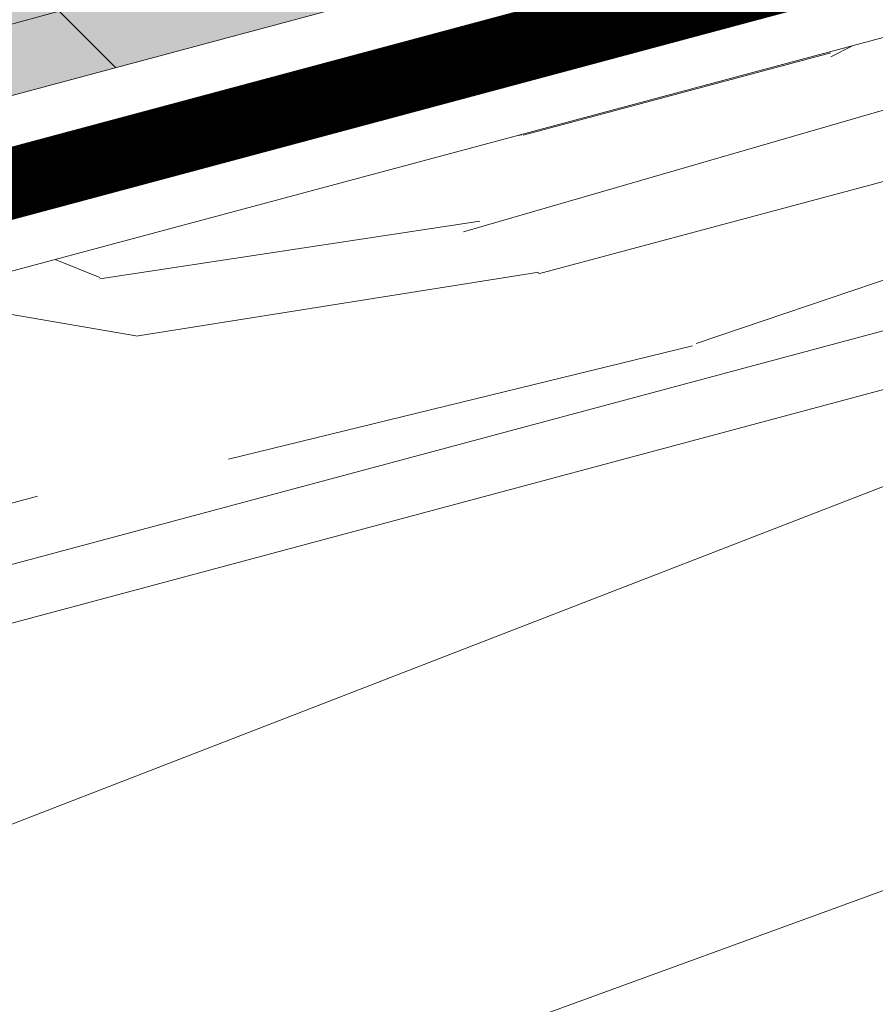
# Model space of a CAD drawing. Units: millimetres. Extents: x 49019 to 320603, y 2092 to 36782.
# Drawn here: x 144557 to 144618, y 9886 to 9956 of the extents above; entities that cross this region are included whole.
import ezdxf
from ezdxf import colors
from ezdxf.entities.mleader import LeaderData, LeaderLine
from ezdxf.math import Vec2, Vec3

# ---------------------------------------------------------------- set-up
doc = ezdxf.new("R2010")
doc.units = ezdxf.units.MM
for name, color, linetype, lineweight in [('-Периметр', 40, 'Continuous', 40), ('01 OT', 1, 'Continuous', 0), ('TN-ДЕРЕВО', 54, 'Continuous', 30), ('TN-УТЕПЛИТЕЛЬ PIR', 4, 'Continuous', 15), ('Пароизоляция', 82, 'Continuous', 25)]:
    doc.layers.add(name, color=color, linetype=linetype, lineweight=lineweight)
doc.layers.add('TN-АННОТАЦИИ', color=7, linetype='Continuous', lineweight=20, true_color=0x000000)
doc.styles.add('TN-Текст', font='arial.ttf')

# ---------------------------------------------------------------- blocks, each defined once
blk = doc.blocks.new('контррейка1')
at = {"layer": '01 OT', "lineweight": 9}
h = blk.add_hatch(dxfattribs=at)
h.set_pattern_fill('WOOD_08', color=250, scale=1.5, angle=15, pattern_type=2)
h.set_pattern_definition([(41.565, (100.0452067603399, 41.00838479468985), (106.0660527455223, 183.7116030940726), [16.77045, -318.6396]), (358.7397999999999, (87.55967739984581, 58.62723993877455), (1091.867832614893, -18.01766080423866), [18.75, -3731.24985]), (358.8108, (81.07775405944919, 65.43144230269803), (1091.867836829174, -18.01761794640653), [24.21, -4817.7936]), (25.4374, (79.5805869029787, 24.65450653619416), (3717.886821110058, 1772.656163893559), [28.97955, -5766.9228]), (6.384399999999997, (79.8610555908971, 72.87000028369295), (3014.245431642546, 341.7929999871706), [25.03245, -4981.46265]), (13.2377, (60.4812351138342, 78.54759293170969), (4820.153690565072, 1136.272957519418), [48.77310000000001, -9705.840750000003]), (13.9191, (60.85552690295182, 88.7418268733357), (144.8888349079445, 38.82297923873042), [39.75704999999999, -7911.6579]), (6.384399999999997, (61.22608434351559, 142.4166597765059), (3014.245431642546, 341.7929999871706), [25.03245, -4981.46265]), (25.4374, (60.94561565559719, 94.20116602900703), (3717.886821110058, 1772.656163893559), [28.97955, -5766.9228]), (358.8108, (62.4427828120677, 134.9781017955109), (1091.867836829174, -18.01761794640653), [24.21, -4817.7936]), (41.565, (81.41023551295837, 110.5550442875028), (106.0660527455223, 183.7116030940726), [16.77045, -318.6396]), (358.7397999999999, (68.92470615246432, 128.1738994315875), (1091.867832614893, -18.01766080423866), [18.75, -3731.24985]), (18.9909, (47.67989481124171, 158.1983976135032), (1989.62146069092, 688.4083211773177), [32.32844999999999, -6433.350149999998]), (15, (70.87605142071553, 152.7669320149042), (-38.82285676537811, 144.8888739433602), [33, -117]), (41.565, (72.46430794551065, 36.72393377196209), (106.0660527455223, 183.7116030940726), [11.7393, -323.6707499999999]), (299.0363, (79.74682762973327, 47.21630752859647), (261.3579476517547, -395.8435945832429), [3.0924, -615.37365]), (15, (31.98551199401515, 31.31287303332761), (-38.82285676537811, 144.8888739433602), [9.749999999999998, -140.25]), (23.7461, (41.40328880033356, 33.83635872307718), (830.5105847123542, 377.8250852710499), [9.86475, -1963.077]), (86.565, (50.4328370389982, 37.8087331522604), (-38.82276506251173, 144.8888660958582), [2.371650000000001, -471.9700500000001]), (341.31, (45.45181520362596, 41.90927232114353), (328.600425568897, -67.24270128580677), [5.408399999999999, -535.42395]), (6.253899999999999, (35.64580982965376, 40.8346753708276), (1053.044670616363, 126.8723111127451), [9.86475, -1963.077]), (20.1944, (27.87103604659583, 37.97497387901495), (1410.066024362069, 533.1167239413082), [8.28405, -1648.5201]), (33.43490000000001, (21.9333795706253, 34.05461221542254), (250.9548909036234, 222.5342903426189), [7.115099999999999, -467.22645]), (86.565, (21.79127805238917, 31.68716482244525), (-38.82276506251173, 144.8888660958582), [2.371650000000001, -471.9700500000001]), (330.0001, (21.79127805238917, 31.68716482244525), (144.8887961159931, 38.82332656159431), [3.18195, -208.9497]), (9.2895, (24.54695401302024, 30.09617456477554), (144.8887758736537, 38.82312927877731), [7.537350000000001, -1499.94375]), (330.0001, (11.64905687635395, 28.9695648488688), (144.8887961159931, 38.82332656159431), [5.303250000000001, -206.8284]), (1.759499999999998, (16.24185014407242, 26.31791441941925), (2000.023728108101, 70.03123079437152), [13.09815, -2606.53905]), (15, (29.33386156456559, 26.72007976560917), (-38.82285676537811, 144.8888739433602), [18, -132]), (22.4314, (46.72052643776882, 31.37882257745457), (2095.687446156805, 872.1202686268833), [17.3961, -3461.8278]), (59.99999999999999, (62.80040408977457, 38.01678421462344), (-38.82286877907045, 144.8889187790705), [5.303250000000002, -206.8287]), (296.31, (63.75703873037287, 46.03768504709899), (300.180997375722, -540.7324504718363), [3.82425, -761.0289]), (356.5651, (56.65469655144099, 46.46398960180738), (144.88879833713, 38.82301794122888), [7.115099999999999, -467.22645]), (4.380399999999998, (44.4812437844915, 45.53149416972752), (1671.42287085255, 137.2753377118153), [12.2091, -2429.6136]), (11.9873, (30.5226864760454, 42.56776714673344), (144.8888344944692, 38.82310784760548), [14.26965, -2839.67475]), (21.7098, (18.59536075851354, 37.81893558224272), (1120.288255700256, 455.4710007602711), [12.8379, -2554.748249999999]), (38.9624, (12.85181856636991, 33.17412954893348), (250.9550181908617, 222.5340950413818), [7.3866, -1469.94105]), (74.03620000000001, (11.64905687635395, 28.9695648488688), (67.24340735297984, 328.6007716653846), [4.37325, -870.27]), (292.1251, (0.7823913306019392, 26.05785059146547), (416.6503960001955, -975.3987943393026), [6.046650000000001, -1203.2922]), (357.4745, (3.059749970933851, 20.45640991755789), (2512.335421735184, -103.2755548027779), [14.9436, -2973.784049999999]), (10.0303, (17.98887869851443, 19.79791509196804), (1777.48901124472, 320.9866814567112), [17.3151, -3445.70355]), (15, (35.03932776965463, 22.81365488055286), (-38.82285676537811, 144.8888739433602), [22.49999999999999, -127.5]), (27.2647, (56.77265886115866, 28.63708339535964), (1226.354627701793, 639.1817140096921), [17.6529, -3512.9268]), (335.1944999999999, (74.42958999229799, 49.67384367421914), (879.7353299195231, -385.4396637218243), [5.85765, -1165.6785]), (350.2249, (63.84712748301825, 51.49702420277043), (1787.891498465388, -297.3915788918578), [10.73835, -2136.93405]), (6.027399999999998, (49.50034160691835, 49.98218591920988), (1961.200863614581, 214.9203610416263), [14.42655, -2870.880900000001]), (12.879, (29.74622934073784, 45.46554462560061), (144.888821583269, 38.82315573229634), [20.26395, -4032.512699999999]), (19.9697, (13.47223740490519, 39.55202735814856), (1554.955000164188, 571.939164420932), [17.3151, -3445.70355]), (36.8014, (3.770257562114509, 32.29364688244436), (250.9549513721558, 222.5345000835183), [12.11655, -795.65805]), (64.3987, (0.7823913306019392, 26.05785059146547), (491.5073930910309, 1063.447536855779), [6.914700000000001, -1376.01705]), (292.1251, (-17.85257991677956, 95.60451008427833), (416.6503960001955, -975.3987943393026), [6.046650000000001, -1203.2922]), (357.4745, (-15.57522127644764, 90.00306941037087), (2512.335421735184, -103.2755548027779), [14.9436, -2973.784049999999]), (10.0303, (-0.6460925488670739, 89.34457458478096), (1777.48901124472, 320.9866814567112), [17.3151, -3445.70355]), (15, (16.40435652227315, 92.36031437336584), (-38.82285676537811, 144.8888739433602), [22.49999999999999, -127.5]), (27.2647, (38.13768761377717, 98.18374288817256), (1226.354627701793, 639.1817140096921), [17.6529, -3512.9268]), (43.61040000000001, (53.82933669812915, 106.270593264775), (1109.886036734504, 1073.848357562724), [9.397499999999999, -1870.09605]), (83.1985, (60.63353906205262, 112.7525166051716), (28.4211242402596, 473.4896140179553), [4.038899999999999, -803.7362999999999]), (335.1944999999999, (55.79461874491651, 119.2205031670321), (879.7353299195231, -385.4396637218243), [5.85765, -1165.6785]), (350.2249, (45.21215623563675, 121.0436836955833), (1787.891498465388, -297.3915788918578), [10.73835, -2136.93405]), (6.027399999999998, (30.86537035953685, 119.5288454120228), (1961.200863614581, 214.9203610416263), [14.42655, -2870.880900000001]), (12.879, (11.11125809335634, 115.0122041184135), (144.888821583269, 38.82315573229634), [20.26395, -4032.512699999999]), (19.9697, (-5.162733842476314, 109.0986868509614), (1554.955000164188, 571.939164420932), [17.3151, -3445.70355]), (36.8014, (-14.86471368526699, 101.8403063752573), (250.9549513721558, 222.5345000835183), [12.11655, -795.65805]), (64.3987, (-17.85257991677956, 95.60451008427833), (491.5073930910309, 1063.447536855779), [6.914700000000001, -1376.01705]), (330.0001, (-6.985914371027548, 98.51622434168166), (144.8887961159931, 38.82332656159431), [5.303250000000001, -206.8284]), (1.759499999999998, (-2.393121103309085, 95.86457391223217), (2000.023728108101, 70.03123079437152), [13.09815, -2606.53905]), (15, (10.69889031718411, 96.26673925842204), (-38.82285676537811, 144.8888739433602), [18, -132]), (22.4314, (28.08555519038732, 100.9254820702675), (2095.687446156805, 872.1202686268833), [17.3961, -3461.8278]), (59.99999999999999, (44.16543284239309, 107.5634437074364), (-38.82286877907045, 144.8889187790705), [5.303250000000002, -206.8287]), (296.31, (45.12206748299138, 115.5843445399119), (300.180997375722, -540.7324504718363), [3.82425, -761.0289]), (356.5651, (38.01972530405951, 116.0106490946203), (144.88879833713, 38.82301794122888), [7.115099999999999, -467.22645]), (4.380399999999998, (25.84627253711, 115.0781536625404), (1671.42287085255, 137.2753377118153), [12.2091, -2429.6136]), (11.9873, (11.88771522866391, 112.1144266395464), (144.8888344944692, 38.82310784760548), [14.26965, -2839.67475]), (21.7098, (-0.03961048886795027, 107.3655950750557), (1120.288255700256, 455.4710007602711), [12.8379, -2554.748249999999]), (38.9624, (-5.783152681011586, 102.7207890417463), (250.9550181908617, 222.5340950413818), [7.3866, -1469.94105]), (74.03620000000001, (-6.985914371027548, 98.51622434168166), (67.24340735297984, 328.6007716653846), [4.37325, -870.27]), (15, (13.35054074663365, 100.8595325261406), (-38.82285676537811, 144.8888739433602), [9.749999999999998, -140.25]), (23.7461, (22.76831755295206, 103.3830182158901), (830.5105847123542, 377.8250852710499), [9.86475, -1963.077]), (86.565, (31.79786579161671, 107.3553926450733), (-38.82276506251173, 144.8888660958582), [2.371650000000001, -471.9700500000001]), (341.31, (26.81684395624446, 111.4559318139565), (328.600425568897, -67.24270128580677), [5.408399999999999, -535.42395]), (6.253899999999999, (17.01083858227227, 110.3813348636405), (1053.044670616363, 126.8723111127451), [9.86475, -1963.077]), (20.1944, (9.236064799214333, 107.5216333718279), (1410.066024362069, 533.1167239413082), [8.28405, -1648.5201]), (33.43490000000001, (3.298408323243805, 103.6012717082355), (250.9548909036234, 222.5342903426189), [7.115099999999999, -467.22645]), (86.565, (3.156306805007674, 101.2338243152582), (-38.82276506251173, 144.8888660958582), [2.371650000000001, -471.9700500000001]), (330.0001, (3.156306805007674, 101.2338243152582), (144.8887961159931, 38.82332656159431), [3.18195, -208.9497]), (9.2895, (5.91198276563874, 99.64283405758846), (144.8887758736537, 38.82312927877731), [7.537350000000001, -1499.94375]), (290.7106, (-4.430820775651796, 22.33160321169993), (494.2948059779288, -1265.177014463519), [7.537350000000001, -1499.9439]), (338.1302, (-1.765233567666101, 15.28127379835877), (512.3120739011484, -173.3080809871955), [7.500000000000001, -742.4991]), (8.659899999999999, (5.195007093029659, 12.48752185067309), (144.8888404188354, 38.82316504208881), [27.1662, -1331.1414]), (16.1691, (32.05146153814206, 16.57785858957396), (6915.844438564636, 2008.381255538315), [36.75765000000001, -7314.772650000001]), (23.4711, (67.35512137043841, 26.81390286680835), (2781.309540799061, 1211.121378212664), [35.6388, -7092.123000000001]), (5.537699999999998, (73.93733589346269, 57.30651593904093), (144.8888700835871, 38.82291592260864), [13.68615, -898.72815]), (6.674399999999999, (43.0704310321125, 53.69449652043926), (1053.044772631029, 126.8720081723165), [31.07745, -6184.4265]), (17.121, (23.70454733358577, 47.72896648739641), (3728.289600906519, 1154.27686678713), [20.26395, -4032.5127]), (23.4269, (4.921006486539696, 39.59010334520315), (2781.309932798814, 1211.120191232356), [20.47095000000001, -4073.7315]), (50.5376, (-3.280071851226623, 29.62805967445865), (463.087258874594, 589.9569373974805), [12.90345, -1277.4441]), (81.0375, (-4.430820775651796, 22.33160321169993), (162.9068030253044, 1130.690778342974), [7.386599999999999, -1469.9421]), (8.990999999999998, (52.77241087490319, 60.9528769961434), (1487.711533610733, 243.3397829291689), [28.6575, -2837.08845]), (16.2453, (19.64208415175722, 51.29917557038965), (6481.178377655705, 1891.910096696959), [34.50810000000001, -6867.121950000001]), (26.6893, (-0.2021168670686677, 41.32319512110899), (3283.219847543859, 1656.188611453947), [22.21065, -4419.91605]), (38.1985, (-9.179652340142539, 34.25892892923179), (250.9550299107582, 222.5341318574141), [11.4237, -1130.9415]), (15, (36.1139247199706, 13.00764950658072), (-38.82285676537811, 144.8888739433602), [44.99999999999999, -105]), (8.990999999999998, (7.808581535424594, 8.529084200026091), (1487.711533610733, 243.3397829291689), [28.6575, -2837.08845]), (350.2249, (-2.773880973855157, 10.35226472857732), (1787.891498465388, -297.3915788918578), [10.73835, -2136.93405]), (11.7603, (40.88316114442596, 64.75527635001816), (2646.822646124619, 553.9226093982489), [39.81359999999999, -7922.9121]), (17.4895, (7.946948705106863, 54.37713055454759), (3148.7332015262, 998.9887504066356), [34.53254999999999, -3418.72665]), (24.7824, (-12.0913665975459, 45.12559447498376), (3177.152833761665, 1472.480738617861), [22.07085, -4392.110699999999]), (15, (5.423463015357299, 63.79490736086598), (-38.82285676537811, 144.8888739433602), [57, -92.99999999999999]), (18.9451, (-15.19719513877615, 56.71670439045255), (1989.622177009956, 688.4057855380403), [21.8016, -4338.530399999999]), (18.7313, (28.11342874745964, 77.6392367081483), (2134.51124045197, 727.2280221094479), [34.57335, -6880.084349999999]), (13.727, (-4.68068217362331, 69.62853830565501), (144.8888183381326, 38.82296463157605), [33.7584, -6717.9081]), (11.7603, (22.24818989704445, 134.3019358428311), (2646.822646124619, 553.9226093982489), [39.81359999999999, -7922.9121]), (17.4895, (-10.68802254227462, 123.9237900473605), (3148.7332015262, 998.9887504066356), [34.53254999999999, -3418.72665]), (24.7824, (-30.72633784492741, 114.6722539677967), (3177.152833761665, 1472.480738617861), [22.07085, -4392.110699999999]), (15, (17.47895347258911, 82.55430899939358), (-38.82285676537811, 144.8888739433602), [44.99999999999999, -105]), (8.990999999999998, (-10.82638971195689, 78.07574369283901), (1487.711533610733, 243.3397829291689), [28.6575, -2837.08845]), (350.2249, (-21.40885222123667, 79.89892422139019), (1787.891498465388, -297.3915788918578), [10.73835, -2136.93405]), (8.990999999999998, (34.13743962752169, 130.4995364889563), (1487.711533610733, 243.3397829291689), [28.6575, -2837.08845]), (16.2453, (1.007112904375731, 120.8458350632026), (6481.178377655705, 1891.910096696959), [34.50810000000001, -6867.121950000001]), (26.6893, (-18.83708811445017, 110.8698546139219), (3283.219847543859, 1656.188611453947), [22.21065, -4419.91605]), (38.1985, (-27.81462358752404, 103.8055884220447), (250.9550299107582, 222.5341318574141), [11.4237, -1130.9415]), (290.7106, (-23.06579202303331, 91.87826270451279), (494.2948059779288, -1265.177014463519), [7.537350000000001, -1499.9439]), (338.1302, (-20.4002048150476, 84.82793329117175), (512.3120739011484, -173.3080809871955), [7.500000000000001, -742.4991]), (8.659899999999999, (-13.43996415435184, 82.03418134348607), (144.8888404188354, 38.82316504208881), [27.1662, -1331.1414]), (16.1691, (13.41649029076056, 86.12451808238688), (6915.844438564636, 2008.381255538315), [36.75765000000001, -7314.772650000001]), (23.4711, (48.72015012305693, 96.36056235962127), (2781.309540799061, 1211.121378212664), [35.6388, -7092.123000000001]), (5.537699999999998, (55.30236464608122, 126.8531754318539), (144.8888700835871, 38.82291592260864), [13.68615, -898.72815]), (6.674399999999999, (24.435459784731, 123.2411560132521), (1053.044772631029, 126.8720081723165), [31.07745, -6184.4265]), (17.121, (5.069576086204279, 117.2756259802093), (3728.289600906519, 1154.27686678713), [20.26395, -4032.5127]), (23.4269, (-13.71396476084179, 109.1367628380161), (2781.309932798814, 1211.120191232356), [20.47095000000001, -4073.7315]), (50.5376, (-21.91504309860811, 99.17471916727158), (463.087258874594, 589.9569373974805), [12.90345, -1277.4441]), (81.0375, (-23.06579202303331, 91.87826270451279), (162.9068030253044, 1130.690778342974), [7.386599999999999, -1469.9421]), (12.6141, (12.51833649718147, 150.3298007292461), (144.8888184955986, 38.8230323593415), [36.03120000000001, -3567.09225]), (13.4089, (-13.75577509645026, 144.0661308811948), (144.8887876171948, 38.82293415923014), [27.01035, -5375.072399999999]), (15, (-36.9379949273879, 137.8544737987343), (-38.82285676537811, 144.8888739433602), [24, -126]), (11.0996, (38.41815630169559, 146.3992366356714), (2212.155051318949, 437.4576145119793), [33.07664999999999, -6582.245699999999]), (14.1049, (-8.140397644006583, 134.7003668404672), (144.8888343756709, 38.82303138669005), [48.00584999999999, -9553.165799999999]), (15, (-34.22039495381144, 127.7122526226991), (-38.82285676537811, 144.8888739433602), [27, -123]), (93.68999999999998, (112.592951316407, 52.13511416839566), (-38.82266890855615, 144.8889695480616), [3.82425, -761.0289]), (339.4624, (106.3051422598373, 58.21487216260238), (512.3120557565438, -173.3082312420458), [6.4518, -1283.89575]), (18.0127, (122.3330071462522, 67.94472556246535), (2569.177903782328, 843.6963140966996), [14.26965, -2839.67475]), (10.0303, (105.282558075112, 64.92898577388047), (1777.48901124472, 320.9866814567112), [17.3151, -3445.70355]), (17.8624, (123.6156551589313, 45.77115313771674), (2714.065803090321, 882.5229570573333), [15.01875, -2988.72885]), (25.8855, (105.7506729654289, 37.10195990963359), (685.6216195529634, 339.0027282583678), [19.8573, -3951.603]), (20.1944, (125.0227335627564, 81.08874974854928), (1410.066024362069, 533.1167239413082), [8.28405, -1648.5201]), (15, (104.738291210686, 75.65354980139637), (-38.82285676537811, 144.8888739433602), [21, -129]), (15, (99.44519278176918, 98.30543954644406), (-38.82285676537811, 144.8888739433602), [28.5, -121.5]), (20.1944, (106.3877623153749, 150.6354092413622), (1410.066024362069, 533.1167239413082), [8.28405, -1648.5201]), (15, (86.10331996330449, 145.2002092942092), (-38.82285676537811, 144.8888739433602), [21, -129]), (17.8624, (104.9806839115498, 115.3178126305297), (2714.065803090321, 882.5229570573333), [15.01875, -2988.72885]), (25.8855, (87.1157017180474, 106.6486194024465), (685.6216195529634, 339.0027282583678), [19.8573, -3951.603]), (18.0127, (103.6980358988708, 137.4913850552783), (2569.177903782328, 843.6963140966996), [14.26965, -2839.67475]), (10.0303, (86.64758682773056, 134.4756452666934), (1777.48901124472, 320.9866814567112), [17.3151, -3445.70355]), (93.68999999999998, (93.95798006902548, 121.6817736612086), (-38.82266890855615, 144.8889695480616), [3.82425, -761.0289]), (339.4624, (87.67017101245578, 127.7615316554153), (512.3120557565438, -173.3082312420458), [6.4518, -1283.89575]), (15, (78.2486598575835, 168.71864492721), (-38.82285676537811, 144.8888739433602), [30.75, -119.25])])
h.paths.add_polyline_path([(-5.176380902055826, 19.31851652581099), (-3.637978807091713e-12, 2.546585164964199e-11), (144.8888739433532, 38.82285676540778), (139.7124930413047, 58.14137329118967)])
at = {"layer": 'TN-ДЕРЕВО', "lineweight": 0}
blk.add_lwpolyline([(144.8888739433605, 38.82285676537867), (139.712493041312, 58.14137329116056), (-5.17638090204855, 19.31851652578189), (0, 0)], close=True, dxfattribs=at)
blk = doc.blocks.new('_DotSmall')
at = {"color": 0, "linetype": 'ByBlock', "const_width": 0.5}
blk.add_lwpolyline([(-0.0625, 0, 1), (0.0625, 0, 1)], format="xyb", close=True, dxfattribs=at)

msp = doc.modelspace()

# ---------------------------------------------------------------- hatches: boundary and pattern name
at = {"lineweight": 9, "true_color": 0xf8f6b0, "transparency": 33554495}
h = msp.add_hatch(color=51, dxfattribs=at)
h.dxf.hatch_style = 1
h.paths.add_polyline_path([(144022.6577073862, 9807.473020697367), (143983.2439256091, 9952.204606450818), (145174.1285950668, 10271.30098937098), (145214.0434924784, 10126.70367706193)])
at = {"lineweight": 9}
h = msp.add_hatch(dxfattribs=at)
h.set_pattern_fill('HONEY', color=250, scale=5, angle=15)
h.set_pattern_definition([(15, (144949.8678700497, 10189.04600101618), (19.4428248488908, 19.44282477531062), [15.875, -31.75]), (135, (144949.8678700497, 10189.04600101618), (-26.55939260119386, 7.11656785281547), [15.875, -31.75]), (74.99999999999999, (144949.8678700497, 10189.04600101618), (-7.116567752303064, 26.55939262812608), [-31.75, 15.875])])
h.paths.add_polyline_path([(145214.0434924784, 10126.70367706193), (144022.6577073862, 9807.473020697367), (143983.2439256091, 9952.204606450821), (145174.1285950668, 10271.300989371)])
at = {"layer": '01 OT', "lineweight": 9}
h = msp.add_hatch(dxfattribs=at)
h.set_pattern_fill('WOOD_08', color=250, scale=8, angle=20.0015224726908, pattern_type=2)
h.set_pattern_definition([(46.56652247269081, (82554.58005279744, 15045.70212072875), (478.110983805311, 1025.382254604671), [89.4424, -1699.4112]), (3.741322472690789, (82480.05183931801, 15133.50613769589), (5809.499927279722, 411.9594578801505), [99.99999999999955, -19899.99919999988]), (3.812322472690769, (82442.44944957804, 15166.64313040559), (5809.499929742625, 411.9596875444506), [129.12, -25694.8992]), (30.43892247269079, (82453.4550869914, 14949.29806847612), (18928.99434167099, 11146.88090479002), [154.5575999999992, -30756.9215999999]), (11.38592247269079, (82432.52637919225, 15205.59865214666), (15855.84034966033, 3217.494252285378), [133.5064, -26567.8008]), (18.23922247269079, (82326.92096790553, 15226.75277956815), (25081.26716738266, 8278.28337799707), [260.1232, -51764.484]), (18.92062247269081, (82324.1695585522, 15281.08904505052), (751.7465614489796, 273.6367228487351), [212.0375999999999, -42195.50879999999]), (11.38592247269079, (82301.18105585065, 15566.43712852673), (15855.84034966033, 3217.494252285378), [133.5064, -26567.8008]), (30.43892247269079, (82322.10976364979, 15310.13654485619), (18928.99434167099, 11146.88090479002), [154.5575999999992, -30756.9215999999]), (3.812322472690769, (82311.10412623645, 15527.48160678566), (5809.499929742625, 411.9596875444506), [129.12, -25694.8992]), (46.56652247269081, (82423.23472945584, 15406.54059710881), (478.110983805311, 1025.382254604671), [89.4424, -1699.4112]), (3.741322472690789, (82348.70651597642, 15494.34461407596), (5809.499927279722, 411.9594578801505), [99.99999999999955, -19899.99919999988]), (23.99242247269081, (82221.87173501626, 15643.987316333), (10250.82016234624, 4582.649219382714), [172.4183999999991, -34311.20079999977]), (20.0015224726908, (82347.63899739925, 15625.91535703991), (-273.6360902949933, 751.7468257918156), [175.9999999999991, -623.9999999999964]), (46.56652247269081, (82410.03416822004, 15010.11438054001), (478.110983805311, 1025.382254604671), [62.6096, -1726.244]), (304.0378224726908, (82443.84772693028, 15069.24680182774), (1572.657692050168, -1981.603247235511), [16.4928, -3281.9928]), (20.0015224726908, (82197.48526209593, 14962.54377506307), (-273.6360902949933, 751.7468257918156), [51.99999999999977, -747.9999999999964]), (28.74762247269081, (82246.3488057724, 14980.33012093225), (4236.846347547635, 2393.558522334465), [52.61199999999999, -10469.744]), (91.56652247269037, (82292.47598854592, 15005.63393505934), (-273.6355994264094, 751.7468267370801), [12.64879999999998, -2517.173599999994]), (346.3115224726907, (82264.1050547408, 15025.10417170468), (1777.128576923896, -204.4722891178408), [28.84479999999989, -2855.594399999986]), (11.25542247269081, (82212.50515016138, 15014.83529409342), (5535.861704746264, 1163.711975309605), [52.61199999999999, -10469.744]), (25.19592247269079, (82172.5272551943, 14996.02657499824), (7243.833254135976, 3488.103981701263), [44.18159999999999, -8792.107199999999]), (38.43642247269079, (82142.8031893881, 14972.43674854808), (1229.85769828966, 1299.017427613186), [37.94719999999996, -2491.874399999998]), (91.56652247269037, (82143.14899661356, 14959.79236570973), (-273.6355994264094, 751.7468267370801), [12.64879999999998, -2517.173599999994]), (335.0016224726908, (82143.14899661356, 14959.79236570973), (751.7461938509921, 273.6385501469903), [16.97039999999999, -1114.3984]), (14.29102247269078, (82158.52974035486, 14952.62070467728), (751.7461780338634, 273.6374925661298), [40.19919999999978, -7999.699999999972]), (335.0016224726908, (82090.52671880813, 14940.63783938908), (751.7461938509921, 273.6385501469903), [28.284, -1103.084799999999]), (6.761022472690784, (82116.1612917103, 14928.68507100167), (10593.6155929308, 1302.032398944575), [69.85679999999999, -13901.5416]), (20.0015224726908, (82185.53249370851, 14936.9092021609), (-273.6360902949933, 751.7468257918156), [95.99999999999955, -703.9999999999964]), (27.43292247269081, (82275.74211280353, 14969.7455329963), (10728.9306285775, 5608.03327227395), [92.77919999999999, -18463.08159999999]), (65.0015224726908, (82358.08845641516, 15012.48988576711), (-273.6361749713946, 751.7470584190831), [28.284, -1103.0864]), (301.3115224726908, (82359.44158841624, 15055.54994886259), (1846.294799144212, -2733.349887381576), [20.39599999999998, -4058.820799999998]), (1.566622472690761, (82321.5084399012, 15054.5125271862), (751.7463491517192, 273.6369114717194), [37.94719999999997, -2491.874399999998]), (9.381922472690777, (82257.26415248342, 15043.89784234947), (8816.484068865395, 1506.511955497778), [65.1152, -12957.9392]), (16.9888224726908, (82184.48002358172, 15021.66114790041), (751.7464994526736, 273.6374059587823), [76.10479999999956, -15144.93199999994]), (26.71132247269081, (82123.31790429237, 14990.88461196742), (5740.339496660848, 2940.831740179252), [68.46879999999999, -13625.324]), (43.9639224726908, (82094.96201893763, 14963.53605138831), (1229.858465379641, 1299.016449157606), [39.3952, -7839.6856]), (79.0377224726908, (82090.52671880813, 14940.63783938908), (204.4758795460059, 1777.130744044874), [23.32399999999998, -4641.439999999996]), (297.1266224726908, (82034.14570687375, 14920.11513261696), (2667.207341714446, -4988.588502785091), [32.2488, -6417.5584]), (2.476022472690776, (82048.84988461451, 14891.41344003677), (13396.12372913859, 619.4594285812291), [79.69920000000002, -15860.1816]), (15.0318224726908, (82128.47491577358, 14894.85646384103), (9294.595638929679, 2531.89287292674), [92.34719999999999, -18377.0856]), (20.0015224726908, (82217.66216164258, 14918.80714596704), (-273.6360902949933, 751.7468257918156), [119.9999999999995, -679.9999999999964]), (32.26622247269079, (82330.42418551137, 14959.85255951129), (6218.452590434352, 3966.209415461167), [94.1488, -18735.6096]), (340.1960224726907, (82414.45441989915, 15079.83138976368), (4853.275289825293, -1638.798843010192), [31.24080000000001, -6216.952000000001]), (355.2264224726908, (82357.38179351384, 15084.59744866826), (9637.392781336925, -748.730061366789), [57.27119999999977, -11396.98159999994]), (11.02892247269077, (82281.86130370919, 15069.87822247711), (10319.97934240191, 2053.780582892288), [76.94159999999957, -15311.36479999995]), (17.8805224726908, (82179.00730177583, 15036.69608441625), (751.7464085900996, 273.6376543680475), [108.0743999999995, -21506.73439999986]), (24.97122247269082, (82095.29277771272, 14997.71046577441), (7995.580814667173, 3761.737907620658), [92.34719999999997, -18377.08559999999]), (41.8029224726908, (82047.12084848717, 14954.63535422852), (1229.857922036943, 1299.018570088208), [64.62159999999949, -4243.509599999968]), (69.40022247269081, (82034.14570687375, 14920.11513261696), (2116.918453991198, 5878.661532241951), [36.8784, -7338.7576]), (297.1266224726908, (81902.80038353216, 15280.95360899704), (2667.207341714446, -4988.588502785091), [32.2488, -6417.5584]), (2.476022472690776, (81917.50456127292, 15252.25191641683), (13396.12372913859, 619.4594285812291), [79.69920000000002, -15860.1816]), (15.0318224726908, (81997.12959243199, 15255.6949402211), (9294.595638929679, 2531.89287292674), [92.34719999999999, -18377.0856]), (20.0015224726908, (82086.31683830099, 15279.64562234712), (-273.6360902949933, 751.7468257918156), [119.9999999999995, -679.9999999999964]), (32.26622247269079, (82199.07886216976, 15320.69103589136), (6218.452590434352, 3966.209415461167), [94.1488, -18735.6096]), (48.61192247269079, (82278.68884487844, 15370.95285692008), (5397.544199622433, 6221.449998639712), [50.11999999999998, -9973.845599999995]), (88.2000224726908, (82311.82583758814, 15408.55524666006), (-69.15714822865368, 2528.877668726314), [21.5408, -4286.593599999999]), (340.1960224726907, (82283.10909655757, 15440.66986614375), (4853.275289825293, -1638.798843010192), [31.24080000000001, -6216.952000000001]), (355.2264224726908, (82226.03647017224, 15445.43592504833), (9637.392781336925, -748.730061366789), [57.27119999999977, -11396.98159999994]), (11.02892247269077, (82150.5159803676, 15430.71669885718), (10319.97934240191, 2053.780582892288), [76.94159999999957, -15311.36479999995]), (17.8805224726908, (82047.66197843422, 15397.53456079632), (751.7464085900996, 273.6376543680475), [108.0743999999995, -21506.73439999986]), (24.97122247269082, (81963.94745437111, 15358.54894215448), (7995.580814667173, 3761.737907620658), [92.34719999999997, -18377.08559999999]), (41.8029224726908, (81915.77552514558, 15315.47383060859), (1229.857922036943, 1299.018570088208), [64.62159999999949, -4243.509599999968]), (69.40022247269081, (81902.80038353216, 15280.95360899704), (2116.918453991198, 5878.661532241951), [36.8784, -7338.7576]), (335.0016224726908, (81959.18139546653, 15301.47631576916), (751.7461938509921, 273.6385501469903), [28.284, -1103.084799999999]), (6.761022472690784, (81984.81596836871, 15289.52354738173), (10593.6155929308, 1302.032398944575), [69.85679999999999, -13901.5416]), (20.0015224726908, (82054.18717036692, 15297.74767854097), (-273.6360902949933, 751.7468257918156), [95.99999999999955, -703.9999999999964]), (27.43292247269081, (82144.39678946193, 15330.58400937637), (10728.9306285775, 5608.03327227395), [92.77919999999999, -18463.08159999999]), (65.0015224726908, (82226.74313307356, 15373.32836214717), (-273.6361749713946, 751.7470584190831), [28.284, -1103.0864]), (301.3115224726908, (82228.09626507465, 15416.38842524267), (1846.294799144212, -2733.349887381576), [20.39599999999998, -4058.820799999998]), (1.566622472690761, (82190.16311655959, 15415.35100356627), (751.7463491517192, 273.6369114717194), [37.94719999999997, -2491.874399999998]), (9.381922472690777, (82125.91882914182, 15404.73631872954), (8816.484068865395, 1506.511955497778), [65.1152, -12957.9392]), (16.9888224726908, (82053.13470024013, 15382.49962428048), (751.7464994526736, 273.6374059587823), [76.10479999999956, -15144.93199999994]), (26.71132247269081, (81991.97258095077, 15351.72308834748), (5740.339496660848, 2940.831740179252), [68.46879999999999, -13625.324]), (43.9639224726908, (81963.61669559604, 15324.37452776838), (1229.858465379641, 1299.016449157606), [39.3952, -7839.6856]), (79.0377224726908, (81959.18139546653, 15301.47631576916), (204.4758795460059, 1777.130744044874), [23.32399999999998, -4641.439999999996]), (20.0015224726908, (82066.13993875434, 15323.38225144314), (-273.6360902949933, 751.7468257918156), [51.99999999999977, -747.9999999999964]), (28.74762247269081, (82115.0034824308, 15341.16859731232), (4236.846347547635, 2393.558522334465), [52.61199999999999, -10469.744]), (91.56652247269037, (82161.13066520431, 15366.47241143941), (-273.6355994264094, 751.7468267370801), [12.64879999999998, -2517.173599999994]), (346.3115224726907, (82132.7597313992, 15385.94264808475), (1777.128576923896, -204.4722891178408), [28.84479999999989, -2855.594399999986]), (11.25542247269081, (82081.15982681978, 15375.67377047349), (5535.861704746264, 1163.711975309605), [52.61199999999999, -10469.744]), (25.19592247269079, (82041.18193185271, 15356.86505137831), (7243.833254135976, 3488.103981701263), [44.18159999999999, -8792.107199999999]), (38.43642247269079, (82011.4578660465, 15333.27522492816), (1229.85769828966, 1299.017427613186), [37.94719999999996, -2491.874399999998]), (91.56652247269037, (82011.80367327196, 15320.6308420898), (-273.6355994264094, 751.7468267370801), [12.64879999999998, -2517.173599999994]), (335.0016224726908, (82011.80367327196, 15320.6308420898), (751.7461938509921, 273.6385501469903), [16.97039999999999, -1114.3984]), (14.29102247269078, (82027.18441701327, 15313.45918105735), (751.7461780338634, 273.6374925661298), [40.19919999999978, -7999.699999999972]), (295.7121224726907, (82008.1803751965, 14897.89348661829), (3214.472816070403, -6492.085269494238), [40.1992, -7999.700799999999]), (343.1317224726909, (82025.6209138402, 14861.67432578017), (2802.51075893364, -682.5796759876686), [39.99999999999999, -3959.9952]), (13.66142247269077, (82063.89986958072, 14850.06736461821), (751.7465043351629, 273.6377125892246), [144.8863999999991, -7099.420799999973]), (21.17062247269079, (82204.68702002916, 14884.28692435547), (35810.22090473193, 13886.25458538291), [196.0408, -39012.12080000001]), (28.47262247269079, (82387.49681189668, 14955.0865006067), (14214.03271012815, 7727.949937953152), [190.0735999999998, -37824.65599999996]), (10.53922247269075, (82408.29008364232, 15120.15509195621), (751.7467777782956, 273.6364028042135), [72.99279999999963, -4793.216799999977]), (11.67592247269077, (82245.97290164616, 15086.6120982195), (5535.862387611603, 1163.710413213164), [165.7463999999991, -32983.60799999976]), (22.1225224726908, (82145.85526061573, 15045.91249190072), (19271.79352060421, 7866.252598214487), [108.0744, -21506.73439999999]), (28.42842247269081, (82049.84216093973, 14993.93668319505), (14214.03534474542, 7727.943813764701), [109.1784, -21726.568]), (55.5391224726908, (82010.90168764906, 14937.19481558481), (2186.081320444177, 3349.779088178599), [68.81839999999998, -6813.035199999998]), (86.03902247269073, (82008.1803751965, 14897.89348661829), (339.7887519129499, 6083.136614977442), [39.3952, -7839.691199999999]), (13.99252247269078, (82294.1448308717, 15129.68720976538), (7791.103974195957, 1984.614522077877), [152.8399999999999, -15131.13839999999]), (21.2468224726908, (82122.61124139105, 15062.99217486857), (33554.9846111457, 13065.33282230229), [184.0432, -36624.6504]), (31.69082247269079, (82021.81703436008, 15000.76253700204), (16673.7515222378, 10325.97787825587), [118.4568, -23572.8856]), (43.20002247269079, (81977.40383926351, 14959.05560590763), (1229.858510529339, 1299.016650211565), [60.92639999999999, -6031.687999999999]), (20.0015224726908, (82227.93103925385, 14867.20724138762), (-273.6360902949933, 751.7468257918156), [239.9999999999991, -559.9999999999964]), (13.99252247269078, (82079.6264205475, 14830.25132074741), (7791.103974195957, 1984.614522077877), [152.8399999999999, -15131.13839999999]), (355.2264224726908, (82022.55379416217, 14835.01737965198), (9637.392781336925, -748.730061366789), [57.27119999999977, -11396.98159999994]), (16.76182247269081, (82229.20892900298, 15144.36129060536), (13805.07923608963, 4173.703153757941), [212.3391999999999, -42255.53119999998]), (22.4910224726908, (82059.04351997381, 15073.90752157959), (16264.79987717674, 6771.725406617238), [184.1736, -18233.2088]), (29.7839224726908, (81956.88113249138, 15015.43661784202), (16195.63369795483, 9300.614995754047), [117.7112, -23424.5904]), (20.0015224726908, (82041.25717410466, 15122.77106525606), (-273.6360902949933, 751.7468257918156), [303.9999999999982, -495.9999999999982]), (23.94662247269081, (81934.99024526778, 15075.57636390537), (10250.82514716871, 4582.63608053337), [116.2752, -23138.8288]), (23.7328224726908, (82155.3723299745, 15206.87654189581), (11002.57326814451, 4856.26896383318), [184.3911999999999, -36693.78319999998]), (18.7285224726908, (81984.86111371987, 15149.06715570839), (751.7464802050525, 273.6366375360483), [180.044799999999, -35828.84319999974]), (16.76182247269081, (82097.8636056614, 15505.19976698543), (13805.07923608963, 4173.703153757941), [212.3391999999999, -42255.53119999998]), (22.4910224726908, (81927.69819663223, 15434.74599795966), (16264.79987717674, 6771.725406617238), [184.1736, -18233.2088]), (29.7839224726908, (81825.53580914979, 15376.2750942221), (16195.63369795483, 9300.614995754047), [117.7112, -23424.5904]), (20.0015224726908, (82096.58571591225, 15228.04571776769), (-273.6360902949933, 751.7468257918156), [239.9999999999991, -559.9999999999964]), (13.99252247269078, (81948.28109720591, 15191.08979712748), (7791.103974195957, 1984.614522077877), [152.8399999999999, -15131.13839999999]), (355.2264224726908, (81891.20847082058, 15195.85585603207), (9637.392781336925, -748.730061366789), [57.27119999999977, -11396.98159999994]), (13.99252247269078, (82162.79950753009, 15490.52568614545), (7791.103974195957, 1984.614522077877), [152.8399999999999, -15131.13839999999]), (21.2468224726908, (81991.26591804945, 15423.83065124865), (33554.9846111457, 13065.33282230229), [184.0432, -36624.6504]), (31.69082247269079, (81890.47171101849, 15361.60101338211), (16673.7515222378, 10325.97787825587), [118.4568, -23572.8856]), (43.20002247269079, (81846.0585159219, 15319.89408228771), (1229.858510529339, 1299.016650211565), [60.92639999999999, -6031.687999999999]), (295.7121224726907, (81876.8350518549, 15258.73196299835), (3214.472816070403, -6492.085269494238), [40.1992, -7999.700799999999]), (343.1317224726909, (81894.27559049861, 15222.51280216024), (2802.51075893364, -682.5796759876686), [39.99999999999999, -3959.9952]), (13.66142247269077, (81932.55454623913, 15210.90584099828), (751.7465043351629, 273.6377125892246), [144.8863999999991, -7099.420799999973]), (21.17062247269079, (82073.34169668757, 15245.12540073554), (35810.22090473193, 13886.25458538291), [196.0408, -39012.12080000001]), (28.47262247269079, (82256.15148855509, 15315.92497698677), (14214.03271012815, 7727.949937953152), [190.0735999999998, -37824.65599999996]), (10.53922247269075, (82276.94476030073, 15480.99356833629), (751.7467777782956, 273.6364028042135), [72.99279999999963, -4793.216799999977]), (11.67592247269077, (82114.62757830456, 15447.45057459957), (5535.862387611603, 1163.710413213164), [165.7463999999991, -32983.60799999976]), (22.1225224726908, (82014.50993727414, 15406.75096828079), (19271.79352060421, 7866.252598214487), [108.0744, -21506.73439999999]), (28.42842247269081, (81918.49683759814, 15354.77515957513), (14214.03534474542, 7727.943813764701), [109.1784, -21726.568]), (55.5391224726908, (81879.55636430747, 15298.03329196489), (2186.081320444177, 3349.779088178599), [68.81839999999998, -6813.035199999998]), (86.03902247269073, (81876.8350518549, 15258.73196299835), (339.7887519129499, 6083.136614977442), [39.3952, -7839.691199999999]), (17.61562247269079, (82038.71613592329, 15585.83212292012), (751.7464495501717, 273.6369974486467), [192.166399999999, -19024.49199999988]), (18.4104224726908, (81902.03352682928, 15540.33636079598), (751.7463311526916, 273.636461351311), [144.0552, -28667.0528]), (20.0015224726908, (81781.75403470258, 15496.55458634879), (-273.6360902949933, 751.7468257918156), [127.9999999999995, -671.9999999999964]), (16.1011224726908, (82178.15015437063, 15576.99161956189), (11549.83192680476, 3352.813426712446), [176.4088, -35105.31040000001]), (19.1064224726908, (81936.22298966577, 15493.18680479646), (751.7465343736649, 273.6369996647102), [256.0311999999999, -50950.21759999998]), (20.0015224726908, (81800.90856102324, 15443.93230854336), (-273.6360902949933, 751.7468257918156), [143.9999999999991, -655.9999999999964]), (98.69152247269079, (82616.07293086186, 15110.65307104783), (-273.6351366602978, 751.747421090209), [20.39599999999989, -4058.820799999986]), (344.4639224726908, (82579.83872157335, 15140.03132962857), (2802.510732395153, -682.5804827323301), [34.4096, -6847.444]), (23.0142224726908, (82660.47107750806, 15199.17879936669), (13257.8140954178, 5677.175775352278), [76.10479999999998, -15144.932]), (15.0318224726908, (82571.28383163904, 15175.22811724068), (9294.595638929679, 2531.89287292674), [92.34719999999999, -18377.0856]), (22.8639224726908, (82677.59590582707, 15081.96642691803), (14009.55398247248, 5950.831528623278), [80.09999999999994, -15939.88719999999]), (30.8870224726908, (82586.70972073151, 15027.60006453488), (3485.098804751759, 2119.925044825675), [105.9055999999995, -21075.21599999988]), (25.19592247269079, (82668.65006331612, 15270.26398904184), (7243.833254135976, 3488.103981701263), [44.18159999999999, -8792.107199999999]), (20.0015224726908, (82563.40550770526, 15231.95493640054), (-273.6360902949933, 751.7468257918156), [111.9999999999996, -687.9999999999964]), (20.0015224726908, (82524.7506478385, 15349.84387484975), (-273.6360902949933, 751.7468257918156), [151.9999999999991, -647.9999999999964]), (25.19592247269079, (82537.30473997453, 15631.10246542191), (7243.833254135976, 3488.103981701263), [44.18159999999999, -8792.107199999999]), (20.0015224726908, (82432.06018436368, 15592.79341278061), (-273.6360902949933, 751.7468257918156), [111.9999999999996, -687.9999999999964]), (22.8639224726908, (82546.25058248547, 15442.8049032981), (14009.55398247248, 5950.831528623278), [80.09999999999994, -15939.88719999999]), (30.8870224726908, (82455.36439738992, 15388.43854091495), (3485.098804751759, 2119.925044825675), [105.9055999999995, -21075.21599999988]), (23.0142224726908, (82529.12575416645, 15560.01727574676), (13257.8140954178, 5677.175775352278), [76.10479999999998, -15144.932]), (15.0318224726908, (82439.93850829745, 15536.06659362075), (9294.595638929679, 2531.89287292674), [92.34719999999999, -18377.0856]), (98.69152247269079, (82484.72760752027, 15471.49154742791), (-273.6351366602978, 751.747421090209), [20.39599999999989, -4058.820799999986]), (344.4639224726908, (82448.49339823176, 15500.86980600865), (2802.510732395153, -682.5804827323301), [34.4096, -6847.444]), (20.0015224726908, (82379.39276120708, 15714.09527813331), (-273.6360902949933, 751.7468257918156), [163.9999999999991, -635.9999999999964])])
edge = h.paths.add_edge_path()
edge.add_line((144031.2860614212, 9772.514934088218), (144695.7013292213, 9950.544355533792))
edge.add_arc((144561.6511378119, 9835.868343413933), 176.4087343999186, -5.386929700857991, 40.546019014532476, ccw=False)
edge.add_line((144737.2807465712, 9819.306879116826), (144722.6663224341, 9750.71437101706))
edge.add_line((144722.6663224341, 9750.71437101706), (144089.9533488957, 9581.179548325354))
edge.add_line((144089.9533488958, 9581.179548325354), (144031.2860614212, 9772.514934088218))

# ---------------------------------------------------------------- linework, layer by layer
at = {"layer": 'TN-ДЕРЕВО', "lineweight": 0}
msp.add_lwpolyline([(144031.2860614212, 9772.51493408822), (145223.6428959481, 10092.00578219946), (145277.8067701641, 9899.463711256702), (144089.9533488958, 9581.179548325354)], close=True, dxfattribs=at)
at = {"layer": 'TN-УТЕПЛИТЕЛЬ PIR', "color": 250, "lineweight": 0}
msp.add_lwpolyline([(143983.2439256091, 9952.204606450821), (145174.1285950668, 10271.300989371), (145214.0434924784, 10126.70367706193), (144022.6577073862, 9807.473020697367)], close=True, dxfattribs=at)
at = {"layer": 'Пароизоляция', "ltscale": 5, "const_width": 5}
msp.add_lwpolyline([(144039.0839875189, 9805.662652982259), (145221.0542927801, 10122.37044073108)], dxfattribs=at)

# ---------------------------------------------------------------- block references
at = {"layer": '-Периметр', "rotation": 359.9999315617471}
msp.add_blockref('контррейка1', (144479.4384401092, 9896.738572788945), dxfattribs=at)

# ---------------------------------------------------------------- leaders
at = {"layer": 'TN-АННОТАЦИИ', "color": 0}
ml = msp.add_multileader_mtext('Standard', dxfattribs=at)
ml.set_content('LOGICPIR boards with aluminium foil covering', style='TN-Текст')
ml.set_leader_properties(color=256, linetype='ByLayer', lineweight=-1)
ml.set_arrow_properties(name='DOTSMALL')
ml.build(insert=Vec2(0, 0))
ml.multileader.update_dxf_attribs({"text_left_attachment_type": 6, "text_right_attachment_type": 6, "dogleg_length": 100, "arrow_head_size": 50, "scale": 10})
ctx = ml.context
ctx.base_point, ctx.scale, ctx.char_height, ctx.arrow_head_size, ctx.landing_gap_size, ctx.plane_origin, ctx.plane_x_axis, ctx.plane_y_axis = Vec3(144160.3478717977, 11013.99412912919), 10, 25, 50, 0, Vec3(146687.3448737659, 8377.359893303692), Vec3(1, 2.449293598294706e-16), Vec3(-2.449293598294706e-16, 1)
ctx.left_attachment, ctx.right_attachment, ctx.text_align_type = 6, 6, 1
notes = []
notes.append((ctx, [(0, (1, 1, 0), (144152.1685527033, 11013.99412912919), (1, 2.449293598294706e-16), 8.179319094457314, [(1, [(144152.1685527024, 9926.555669828747)], 0, [])])]))
ctx.mtext.insert, ctx.mtext.text_direction, ctx.mtext.rotation, ctx.mtext.alignment, ctx.mtext.line_spacing_style, ctx.mtext.flow_direction = Vec3(144517.9621282779, 11046.34406091637), Vec3(1, 2.449293598294706e-16), 2.449293598294706e-16, 2, 2, 5
ml = msp.add_multileader_mtext('Standard', dxfattribs=at)
ml.set_content('Vapor barrier film TECHNONICOL ALPHA', style='TN-Текст')
ml.set_leader_properties(color=256, linetype='ByLayer', lineweight=-1)
ml.set_arrow_properties(name='DOTSMALL')
ml.build(insert=Vec2(0, 0))
ml.multileader.update_dxf_attribs({"text_left_attachment_type": 6, "text_right_attachment_type": 6, "dogleg_length": 100, "arrow_head_size": 50, "scale": 10})
ctx = ml.context
ctx.base_point, ctx.scale, ctx.char_height, ctx.arrow_head_size, ctx.landing_gap_size, ctx.plane_origin, ctx.plane_x_axis, ctx.plane_y_axis = Vec3(144160.3478717977, 10973.99412912919), 10, 25, 50, 0, Vec3(146687.3448736715, 8244.131162265468), Vec3(1, 2.449293598294706e-16), Vec3(-2.449293598294706e-16, 1)
ctx.left_attachment, ctx.right_attachment, ctx.text_align_type = 6, 6, 1
notes.append((ctx, [(0, (1, 1, 0), (144152.1685527033, 10973.99412912919), (1, 2.449293598294706e-16), 8.179319094457314, [(0, [(144152.1685527022, 9836.678195813027)], 0, [])])]))
ctx.mtext.insert, ctx.mtext.text_direction, ctx.mtext.rotation, ctx.mtext.alignment, ctx.mtext.line_spacing_style, ctx.mtext.flow_direction = Vec3(144488.2810232302, 11005.9347839723), Vec3(1, 2.449293598294706e-16), 2.449293598294706e-16, 2, 2, 5
ml = msp.add_multileader_mtext('Standard', dxfattribs=at)
ml.set_content('NICOBAND self-adhesive\\P sealant tape', style='TN-Текст')
ml.set_leader_properties(color=256, linetype='ByLayer', lineweight=-1)
ml.set_arrow_properties(name='DOTSMALL')
ml.build(insert=Vec2(0, 0))
ml.multileader.update_dxf_attribs({"text_left_attachment_type": 6, "text_right_attachment_type": 6, "dogleg_length": 0.8179319094457315, "arrow_head_size": 50, "scale": 10})
ctx = ml.context
ctx.base_point, ctx.scale, ctx.char_height, ctx.arrow_head_size, ctx.landing_gap_size, ctx.plane_origin = Vec3(144467.7862489371, 9549.805568970798), 10, 25, 50, 0, Vec3(146774.0334099754, 8754.746921701351)
ctx.left_attachment, ctx.right_attachment, ctx.text_align_type = 6, 6, 2
notes.append((ctx, [(1, (1, 1, 0), (144872.2388386414, 9549.805568970798), (-1, 0), 8.732944410963768, [(1, [(144872.2388386414, 10192.48064436346)], 0, [])])]))
ctx.mtext.insert, ctx.mtext.alignment, ctx.mtext.line_spacing_style, ctx.mtext.flow_direction = Vec3(144863.5058942304, 9581.746223813909), 3, 2, 5
for ctx, leaders in notes:
    for number, flags, end, landing, length, lines in leaders:
        leader = LeaderData()
        leader.index, (leader.has_last_leader_line, leader.has_dogleg_vector, leader.attachment_direction) = number, flags
        leader.last_leader_point, leader.dogleg_vector, leader.dogleg_length = Vec3(end), Vec3(landing), length
        for number, points, colour, breaks in lines:
            line = LeaderLine()
            line.index, line.vertices, line.color, line.breaks = number, Vec3.list(points), colors.encode_raw_color(colour), breaks
            leader.lines.append(line)
        ctx.leaders.append(leader)

doc.saveas('drawing.dxf')
